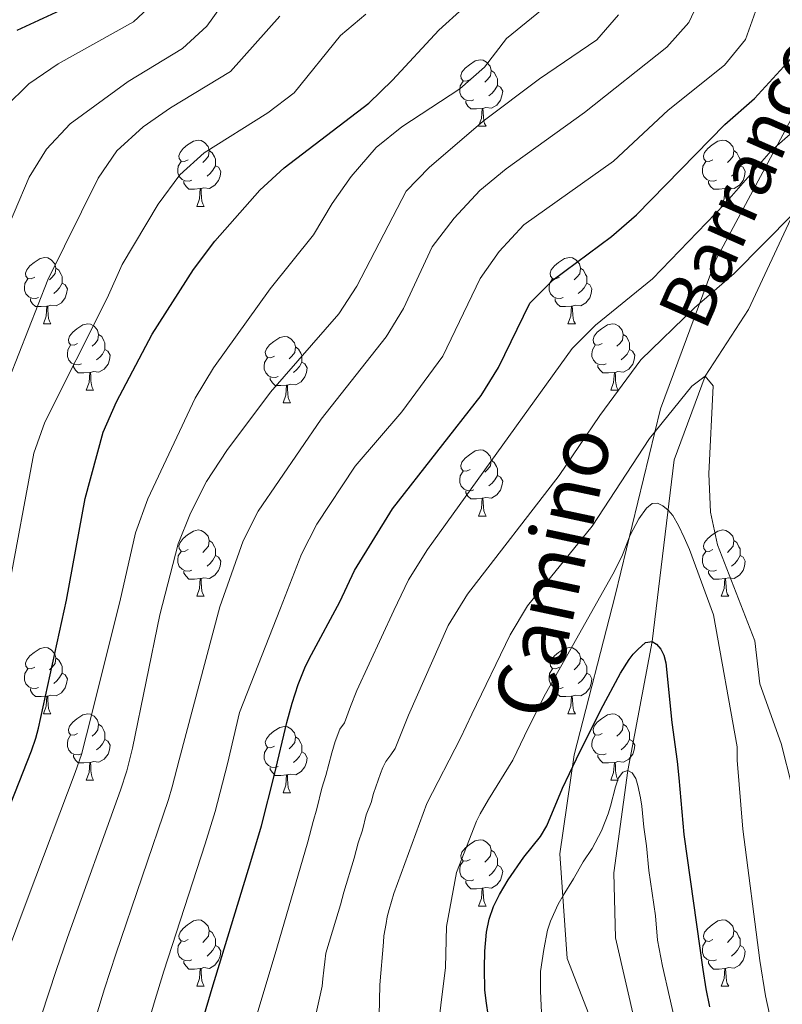
# Model space of a CAD drawing. Units: metres. Extents: x 667843 to 672370, y 739544 to 742623.
# Drawn here: x 669678 to 669793, y 740069 to 740218 of the extents above; entities that cross this region are included whole.
import ezdxf
from ezdxf.enums import TextEntityAlignment as Align

# ---------------------------------------------------------------- set-up
doc = ezdxf.new("R2010")
doc.units = ezdxf.units.M
doc.header["$MEASUREMENT"] = 0
doc.linetypes.add('DGN Style 3', pattern=[81.680074, 58.34291, -23.337164])
for name, color, linetype, lineweight in [('Carátula', 7, 'Continuous', 0), ('Elementos auxiliares', 7, 'Continuous', 0), ('Entidades rústicas y varios', 7, 'Continuous', 0), ('Hidrografía', 7, 'Continuous', 0), ('Relieve y altimetría', 7, 'Continuous', 0), ('Textos de rotulación', 7, 'Continuous', 0), ('Viales y ferrocarril', 7, 'Continuous', 0)]:
    doc.layers.add(name, color=color, linetype=linetype, lineweight=lineweight)
doc.styles.add('Style-ariali', font='ariali.shx', dxfattribs={"bigfont": 'arialibig.shx'})
doc.styles.add('Style-timesi', font='timesi.shx', dxfattribs={"bigfont": 'timesibig.shx'})

msp = doc.modelspace()

# ---------------------------------------------------------------- linework, layer by layer
at = {"layer": 'Carátula', "color": 7, "linetype": 'Continuous', "lineweight": 0}
msp.add_3dface([(667916.167, 739543.677), (672369.8, 739653.849), (672296.352, 742622.951), (667842.718, 742512.779)], dxfattribs=at)
msp.add_3dface([(667916.167, 739543.677), (672369.8, 739653.849), (672296.352, 742622.951), (667842.718, 742512.779)], dxfattribs=at)
at = {"layer": 'Elementos auxiliares', "color": 250, "linetype": 'Continuous', "lineweight": 0}
msp.add_3dface([(668730.099, 742272.42), (672136.7, 742356.73), (672194.689, 740043.33), (668786.92, 739959.03)], dxfattribs=at)
at = {"layer": 'Entidades rústicas y varios', "color": 92, "linetype": 'Continuous', "lineweight": 0, "flags": 128}
for points in [[(669745.928, 740208.979), (669745.397, 740208.714), (669744.867, 740208.769), (669744.602, 740209.14), (669744.548, 740209.564), (669744.707, 740210.085), (669745.187, 740210.68), (669745.822, 740211.209), (669746.722, 740211.794), (669747.467, 740211.954), (669747.892, 740211.899), (669748.422, 740211.584), (669748.953, 740210.999), (669749.112, 740210.36), (669749.002, 740209.51), (669748.577, 740208.979), (669748.158, 740208.554)], [(669749.112, 740210.36), (669749.587, 740210.044), (669749.902, 740209.404), (669750.062, 740209.085), (669750.063, 740208.504), (669750.062, 740208.079), (669749.692, 740207.389), (669749.273, 740206.909), (669748.792, 740206.489)], [(669746.512, 740205.899), (669746.088, 740205.739), (669745.502, 740205.799), (669745.028, 740206.009), (669744.602, 740206.434), (669744.388, 740207.019), (669744.387, 740207.439), (669744.443, 740208.024), (669744.868, 740208.714)], [(669750.062, 740208.079), (669750.517, 740207.83), (669750.863, 740207.214), (669750.753, 740206.489), (669750.542, 740205.85), (669749.958, 740205.109), (669749.162, 740204.629), (669748.312, 740204.734), (669747.882, 740204.604)], [(669747.772, 740204.605), (669746.882, 740204.52), (669746.037, 740204.519), (669745.612, 740204.949), (669745.292, 740205.425), (669745.293, 740205.74)], [(669747.228, 740201.919), (669747.662, 740203.079), (669747.772, 740204.605), (669747.882, 740204.604), (669747.918, 740204.019), (669747.953, 740203.334), (669748.022, 740202.719), (669748.137, 740202.319), (669748.352, 740201.919)], [(669747.228, 740201.919), (669748.352, 740201.919)], [(669703.292, 740196.839), (669702.761, 740196.574), (669702.232, 740196.629), (669701.966, 740197), (669701.911, 740197.424), (669702.071, 740197.944), (669702.552, 740198.539), (669703.187, 740199.069), (669704.086, 740199.654), (669704.832, 740199.814), (669705.256, 740199.759), (669705.786, 740199.444), (669706.317, 740198.86), (669706.477, 740198.219), (669706.367, 740197.369), (669705.942, 740196.839), (669705.521, 740196.414)], [(669782.618, 740196.839), (669782.088, 740196.574), (669781.558, 740196.629), (669781.294, 740196.999), (669781.238, 740197.424), (669781.398, 740197.944), (669781.879, 740198.539), (669782.514, 740199.069), (669783.414, 740199.655), (669784.158, 740199.814), (669784.583, 740199.76), (669785.113, 740199.445), (669785.643, 740198.859), (669785.803, 740198.219), (669785.694, 740197.369), (669785.269, 740196.84), (669784.848, 740196.414)], [(669706.477, 740198.219), (669706.952, 740197.904), (669707.267, 740197.264), (669707.426, 740196.945), (669707.427, 740196.364), (669707.426, 740195.939), (669707.056, 740195.249), (669706.636, 740194.769), (669706.156, 740194.349)], [(669785.803, 740198.219), (669786.279, 740197.904), (669786.594, 740197.264), (669786.754, 740196.944), (669786.753, 740196.364), (669786.754, 740195.939), (669786.384, 740195.25), (669785.963, 740194.769), (669785.484, 740194.349)], [(669703.876, 740193.759), (669703.451, 740193.599), (669702.866, 740193.659), (669702.391, 740193.869), (669701.966, 740194.294), (669701.752, 740194.88), (669701.751, 740195.299), (669701.806, 740195.884), (669702.231, 740196.574)], [(669783.203, 740193.76), (669782.778, 740193.599), (669782.194, 740193.66), (669781.718, 740193.869), (669781.294, 740194.295), (669781.078, 740194.879), (669781.079, 740195.299), (669781.133, 740195.884), (669781.558, 740196.574)], [(669707.426, 740195.939), (669707.882, 740195.689), (669708.226, 740195.074), (669708.117, 740194.349), (669707.907, 740193.709), (669707.322, 740192.969), (669706.526, 740192.489), (669705.677, 740192.594), (669705.247, 740192.464)], [(669786.754, 740195.939), (669787.208, 740195.689), (669787.553, 740195.075), (669787.443, 740194.35), (669787.234, 740193.709), (669786.648, 740192.97), (669785.854, 740192.489), (669785.004, 740192.594), (669784.574, 740192.464)], [(669705.137, 740192.465), (669704.246, 740192.379), (669703.401, 740192.38), (669702.976, 740192.809), (669702.657, 740193.284), (669702.657, 740193.6)], [(669784.464, 740192.464), (669783.574, 740192.379), (669782.728, 740192.379), (669782.304, 740192.809), (669781.984, 740193.284), (669781.983, 740193.599)], [(669704.592, 740189.779), (669705.026, 740190.939), (669705.137, 740192.465), (669705.247, 740192.464), (669705.281, 740191.879), (669705.316, 740191.195), (669705.386, 740190.579), (669705.501, 740190.179), (669705.716, 740189.779)], [(669783.918, 740189.779), (669784.353, 740190.939), (669784.464, 740192.464), (669784.574, 740192.464), (669784.608, 740191.879), (669784.643, 740191.194), (669784.714, 740190.579), (669784.828, 740190.18), (669785.043, 740189.779)], [(669704.592, 740189.779), (669705.716, 740189.779)], [(669783.918, 740189.779), (669785.043, 740189.779)], [(669680.103, 740179.07), (669679.574, 740178.805), (669679.043, 740178.86), (669678.779, 740179.231), (669678.723, 740179.655), (669678.883, 740180.176), (669679.364, 740180.771), (669679.998, 740181.3), (669680.899, 740181.885), (669681.643, 740182.045), (669682.069, 740181.99), (669682.598, 740181.675), (669683.128, 740181.09), (669683.288, 740180.451), (669683.178, 740179.601), (669682.753, 740179.07), (669682.333, 740178.645)], [(669759.43, 740179.07), (669758.901, 740178.805), (669758.37, 740178.86), (669758.105, 740179.23), (669758.051, 740179.655), (669758.211, 740180.175), (669758.69, 740180.77), (669759.325, 740181.3), (669760.225, 740181.885), (669760.97, 740182.045), (669761.396, 740181.991), (669761.926, 740181.676), (669762.455, 740181.091), (669762.615, 740180.45), (669762.505, 740179.6), (669762.08, 740179.07), (669761.661, 740178.645)], [(669683.288, 740180.451), (669683.763, 740180.135), (669684.079, 740179.495), (669684.239, 740179.176), (669684.238, 740178.595), (669684.239, 740178.17), (669683.869, 740177.48), (669683.448, 740177), (669682.969, 740176.58)], [(669762.615, 740180.45), (669763.09, 740180.135), (669763.405, 740179.496), (669763.565, 740179.175), (669763.565, 740178.595), (669763.565, 740178.17), (669763.196, 740177.48), (669762.776, 740177), (669762.296, 740176.58)], [(669680.688, 740175.99), (669680.263, 740175.83), (669679.679, 740175.89), (669679.203, 740176.1), (669678.779, 740176.525), (669678.563, 740177.111), (669678.564, 740177.53), (669678.618, 740178.115), (669679.043, 740178.805)], [(669760.016, 740175.99), (669759.591, 740175.83), (669759.005, 740175.891), (669758.531, 740176.1), (669758.105, 740176.526), (669757.89, 740177.11), (669757.89, 740177.531), (669757.946, 740178.115), (669758.371, 740178.805)], [(669684.239, 740178.17), (669684.693, 740177.921), (669685.038, 740177.305), (669684.928, 740176.58), (669684.718, 740175.941), (669684.133, 740175.2), (669683.339, 740174.72), (669682.489, 740174.825), (669682.058, 740174.695)], [(669763.565, 740178.17), (669764.02, 740177.92), (669764.366, 740177.306), (669764.255, 740176.58), (669764.045, 740175.94), (669763.46, 740175.201), (669762.665, 740174.72), (669761.815, 740174.825), (669761.385, 740174.695)], [(669681.948, 740174.696), (669681.059, 740174.611), (669680.213, 740174.61), (669679.789, 740175.04), (669679.469, 740175.516), (669679.468, 740175.831)], [(669761.275, 740174.695), (669760.385, 740174.61), (669759.541, 740174.611), (669759.115, 740175.04), (669758.795, 740175.515), (669758.795, 740175.83)], [(669681.403, 740172.01), (669681.839, 740173.17), (669681.948, 740174.696), (669682.058, 740174.695), (669682.093, 740174.11), (669682.128, 740173.425), (669682.199, 740172.81), (669682.314, 740172.41), (669682.528, 740172.01)], [(669760.73, 740172.01), (669761.166, 740173.17), (669761.275, 740174.695), (669761.385, 740174.695), (669761.421, 740174.11), (669761.456, 740173.426), (669761.526, 740172.81), (669761.641, 740172.41), (669761.856, 740172.01)], [(669681.403, 740172.01), (669682.528, 740172.01)], [(669686.578, 740169.035), (669686.049, 740168.77), (669685.518, 740168.825), (669685.253, 740169.195), (669685.198, 740169.62), (669685.359, 740170.141), (669685.838, 740170.736), (669686.473, 740171.265), (669687.373, 740171.85), (669688.118, 740172.01), (669688.544, 740171.955), (669689.074, 740171.64), (669689.603, 740171.055), (669689.763, 740170.416), (669689.653, 740169.566), (669689.228, 740169.035), (669688.808, 740168.61)], [(669760.73, 740172.01), (669761.856, 740172.01)], [(669765.906, 740169.035), (669765.375, 740168.77), (669764.845, 740168.825), (669764.58, 740169.195), (669764.526, 740169.62), (669764.686, 740170.14), (669765.165, 740170.735), (669765.8, 740171.265), (669766.7, 740171.85), (669767.445, 740172.01), (669767.87, 740171.955), (669768.401, 740171.64), (669768.931, 740171.056), (669769.09, 740170.415), (669768.98, 740169.565), (669768.555, 740169.035), (669768.136, 740168.61)], [(669689.763, 740170.416), (669690.238, 740170.1), (669690.553, 740169.46), (669690.713, 740169.14), (669690.713, 740168.561), (669690.714, 740168.135), (669690.344, 740167.445), (669689.923, 740166.966), (669689.444, 740166.546)], [(669716.351, 740167.13), (669715.82, 740166.865), (669715.29, 740166.92), (669715.025, 740167.29), (669714.971, 740167.715), (669715.131, 740168.235), (669715.61, 740168.83), (669716.245, 740169.36), (669717.145, 740169.946), (669717.89, 740170.105), (669718.316, 740170.051), (669718.846, 740169.736), (669719.375, 740169.151), (669719.535, 740168.51), (669719.425, 740167.66), (669719, 740167.131), (669718.581, 740166.705)], [(669769.09, 740170.415), (669769.565, 740170.1), (669769.88, 740169.461), (669770.04, 740169.141), (669770.041, 740168.56), (669770.04, 740168.135), (669769.67, 740167.445), (669769.251, 740166.965), (669768.77, 740166.545)], [(669687.164, 740165.955), (669686.738, 740165.795), (669686.154, 740165.855), (669685.678, 740166.065), (669685.254, 740166.49), (669685.038, 740167.075), (669685.038, 740167.495), (669685.093, 740168.08), (669685.519, 740168.77)], [(669690.714, 740168.135), (669691.168, 740167.886), (669691.513, 740167.27), (669691.403, 740166.545), (669691.193, 740165.906), (669690.608, 740165.165), (669689.814, 740164.685), (669688.963, 740164.79), (669688.533, 740164.66)], [(669719.535, 740168.51), (669720.01, 740168.195), (669720.325, 740167.556), (669720.485, 740167.235), (669720.486, 740166.655), (669720.485, 740166.23), (669720.115, 740165.54), (669719.696, 740165.06), (669719.215, 740164.64)], [(669766.49, 740165.955), (669766.066, 740165.795), (669765.48, 740165.855), (669765.006, 740166.065), (669764.58, 740166.491), (669764.366, 740167.076), (669764.365, 740167.496), (669764.421, 740168.08), (669764.846, 740168.77)], [(669770.04, 740168.135), (669770.495, 740167.885), (669770.841, 740167.27), (669770.731, 740166.545), (669770.52, 740165.905), (669769.935, 740165.165), (669769.14, 740164.685), (669768.29, 740164.79), (669767.86, 740164.66)], [(669716.936, 740164.051), (669716.511, 740163.89), (669715.925, 740163.951), (669715.451, 740164.16), (669715.025, 740164.586), (669714.81, 740165.17), (669714.81, 740165.591), (669714.866, 740166.175), (669715.291, 740166.865)], [(669688.423, 740164.66), (669687.534, 740164.576), (669686.689, 740164.575), (669686.264, 740165.005), (669685.943, 740165.481), (669685.943, 740165.795)], [(669720.485, 740166.23), (669720.94, 740165.98), (669721.286, 740165.366), (669721.176, 740164.64), (669720.965, 740164), (669720.38, 740163.261), (669719.585, 740162.78), (669718.735, 740162.885), (669718.305, 740162.755)], [(669767.75, 740164.661), (669766.86, 740164.575), (669766.016, 740164.576), (669765.59, 740165.005), (669765.27, 740165.48), (669765.27, 740165.796)], [(669687.878, 740161.975), (669688.314, 740163.136), (669688.423, 740164.66), (669688.533, 740164.66), (669688.569, 740164.075), (669688.604, 740163.39), (669688.674, 740162.775), (669688.789, 740162.375), (669689.004, 740161.975)], [(669718.195, 740162.755), (669717.305, 740162.67), (669716.461, 740162.67), (669716.035, 740163.1), (669715.715, 740163.575), (669715.715, 740163.89)], [(669767.206, 740161.975), (669767.64, 740163.135), (669767.75, 740164.661), (669767.86, 740164.66), (669767.896, 740164.075), (669767.931, 740163.391), (669768, 740162.775), (669768.115, 740162.375), (669768.331, 740161.975)], [(669717.65, 740160.07), (669718.085, 740161.23), (669718.195, 740162.755), (669718.305, 740162.755), (669718.341, 740162.17), (669718.376, 740161.485), (669718.445, 740160.87), (669718.561, 740160.47), (669718.776, 740160.07)], [(669687.878, 740161.975), (669689.004, 740161.975)], [(669767.206, 740161.975), (669768.331, 740161.975)], [(669717.65, 740160.07), (669718.776, 740160.07)], [(669745.927, 740149.987), (669745.397, 740149.722), (669744.867, 740149.777), (669744.602, 740150.148), (669744.548, 740150.572), (669744.708, 740151.093), (669745.187, 740151.688), (669745.822, 740152.217), (669746.722, 740152.802), (669747.467, 740152.962), (669747.893, 740152.907), (669748.423, 740152.592), (669748.952, 740152.007), (669749.112, 740151.368), (669749.002, 740150.518), (669748.577, 740149.987), (669748.158, 740149.562)], [(669749.112, 740151.368), (669749.587, 740151.052), (669749.902, 740150.412), (669750.062, 740150.093), (669750.063, 740149.512), (669750.062, 740149.087), (669749.692, 740148.397), (669749.273, 740147.917), (669748.792, 740147.497)], [(669746.513, 740146.907), (669746.088, 740146.747), (669745.502, 740146.807), (669745.028, 740147.017), (669744.602, 740147.442), (669744.387, 740148.028), (669744.387, 740148.447), (669744.443, 740149.032), (669744.868, 740149.722)], [(669750.062, 740149.087), (669750.517, 740148.837), (669750.863, 740148.222), (669750.753, 740147.497), (669750.542, 740146.857), (669749.957, 740146.117), (669749.162, 740145.637), (669748.312, 740145.742), (669747.882, 740145.612)], [(669747.772, 740145.613), (669746.882, 740145.528), (669746.038, 740145.527), (669745.612, 740145.957), (669745.292, 740146.433), (669745.292, 740146.748)], [(669747.227, 740142.927), (669747.662, 740144.087), (669747.772, 740145.613), (669747.882, 740145.612), (669747.918, 740145.027), (669747.953, 740144.342), (669748.022, 740143.727), (669748.138, 740143.327), (669748.353, 740142.927)], [(669747.227, 740142.927), (669748.353, 740142.927)], [(669703.292, 740137.847), (669702.761, 740137.582), (669702.232, 740137.637), (669701.966, 740138.007), (669701.912, 740138.432), (669702.071, 740138.952), (669702.551, 740139.547), (669703.187, 740140.077), (669704.086, 740140.662), (669704.832, 740140.822), (669705.256, 740140.767), (669705.786, 740140.452), (669706.317, 740139.868), (669706.477, 740139.227), (669706.367, 740138.377), (669705.942, 740137.847), (669705.522, 740137.422)], [(669782.618, 740137.847), (669782.088, 740137.582), (669781.559, 740137.637), (669781.294, 740138.007), (669781.238, 740138.432), (669781.398, 740138.952), (669781.879, 740139.547), (669782.514, 740140.077), (669783.414, 740140.663), (669784.159, 740140.822), (669784.583, 740140.767), (669785.113, 740140.452), (669785.643, 740139.867), (669785.804, 740139.227), (669785.694, 740138.377), (669785.269, 740137.848), (669784.848, 740137.422)], [(669706.477, 740139.227), (669706.951, 740138.912), (669707.266, 740138.273), (669707.426, 740137.952), (669707.427, 740137.372), (669707.426, 740136.947), (669707.056, 740136.257), (669706.636, 740135.777), (669706.156, 740135.357)], [(669785.804, 740139.227), (669786.279, 740138.912), (669786.594, 740138.272), (669786.754, 740137.952), (669786.753, 740137.372), (669786.753, 740136.947), (669786.383, 740136.258), (669785.963, 740135.777), (669785.483, 740135.357)], [(669703.876, 740134.767), (669703.452, 740134.607), (669702.866, 740134.667), (669702.392, 740134.877), (669701.966, 740135.303), (669701.752, 740135.888), (669701.751, 740136.308), (669701.807, 740136.892), (669702.231, 740137.582)], [(669707.426, 740136.947), (669707.882, 740136.697), (669708.227, 740136.082), (669708.117, 740135.357), (669707.907, 740134.717), (669707.322, 740133.977), (669706.526, 740133.497), (669705.676, 740133.602), (669705.246, 740133.472)], [(669783.203, 740134.768), (669782.778, 740134.607), (669782.193, 740134.668), (669781.718, 740134.877), (669781.293, 740135.302), (669781.078, 740135.887), (669781.079, 740136.307), (669781.133, 740136.892), (669781.558, 740137.582)], [(669786.753, 740136.947), (669787.209, 740136.697), (669787.553, 740136.083), (669787.443, 740135.358), (669787.234, 740134.717), (669786.648, 740133.977), (669785.854, 740133.498), (669785.004, 740133.602), (669784.574, 740133.472)], [(669705.136, 740133.472), (669704.246, 740133.387), (669703.401, 740133.388), (669702.976, 740133.817), (669702.656, 740134.292), (669702.657, 740134.608)], [(669784.464, 740133.472), (669783.574, 740133.387), (669782.728, 740133.387), (669782.304, 740133.817), (669781.984, 740134.292), (669781.984, 740134.607)], [(669704.592, 740130.787), (669705.026, 740131.947), (669705.136, 740133.472), (669705.246, 740133.472), (669705.281, 740132.887), (669705.316, 740132.203), (669705.386, 740131.587), (669705.501, 740131.187), (669705.716, 740130.787)], [(669783.918, 740130.787), (669784.353, 740131.947), (669784.464, 740133.472), (669784.574, 740133.472), (669784.608, 740132.887), (669784.643, 740132.202), (669784.713, 740131.587), (669784.828, 740131.188), (669785.043, 740130.787)], [(669704.592, 740130.787), (669705.716, 740130.787)], [(669783.918, 740130.787), (669785.043, 740130.787)], [(669680.103, 740120.078), (669679.573, 740119.813), (669679.043, 740119.868), (669678.779, 740120.239), (669678.723, 740120.663), (669678.883, 740121.183), (669679.364, 740121.779), (669679.999, 740122.308), (669680.899, 740122.893), (669681.643, 740123.053), (669682.068, 740122.998), (669682.598, 740122.683), (669683.128, 740122.098), (669683.289, 740121.459), (669683.179, 740120.609), (669682.754, 740120.078), (669682.333, 740119.653)], [(669759.43, 740120.078), (669758.901, 740119.813), (669758.37, 740119.868), (669758.105, 740120.238), (669758.05, 740120.663), (669758.211, 740121.183), (669758.69, 740121.778), (669759.325, 740122.308), (669760.225, 740122.894), (669760.97, 740123.053), (669761.396, 740122.999), (669761.926, 740122.684), (669762.455, 740122.099), (669762.615, 740121.458), (669762.505, 740120.608), (669762.08, 740120.079), (669761.66, 740119.653)], [(669683.289, 740121.459), (669683.764, 740121.143), (669684.079, 740120.503), (669684.239, 740120.184), (669684.238, 740119.603), (669684.239, 740119.178), (669683.869, 740118.488), (669683.448, 740118.008), (669682.968, 740117.588)], [(669762.615, 740121.458), (669763.09, 740121.143), (669763.405, 740120.504), (669763.565, 740120.183), (669763.565, 740119.603), (669763.566, 740119.178), (669763.196, 740118.488), (669762.776, 740118.008), (669762.296, 740117.588)], [(669680.688, 740116.998), (669680.263, 740116.838), (669679.679, 740116.898), (669679.203, 740117.108), (669678.779, 740117.533), (669678.563, 740118.119), (669678.564, 740118.538), (669678.618, 740119.123), (669679.043, 740119.813)], [(669684.239, 740119.178), (669684.694, 740118.928), (669685.038, 740118.313), (669684.928, 740117.588), (669684.719, 740116.949), (669684.133, 740116.208), (669683.339, 740115.728), (669682.489, 740115.833), (669682.059, 740115.703)], [(669760.016, 740116.999), (669759.59, 740116.838), (669759.006, 740116.899), (669758.53, 740117.108), (669758.106, 740117.534), (669757.89, 740118.118), (669757.89, 740118.539), (669757.945, 740119.123), (669758.371, 740119.813)], [(669763.566, 740119.178), (669764.02, 740118.928), (669764.365, 740118.314), (669764.255, 740117.588), (669764.045, 740116.948), (669763.46, 740116.209), (669762.666, 740115.728), (669761.815, 740115.833), (669761.385, 740115.703)], [(669681.949, 740115.704), (669681.059, 740115.619), (669680.213, 740115.619), (669679.789, 740116.048), (669679.469, 740116.524), (669679.468, 740116.839)], [(669761.275, 740115.703), (669760.386, 740115.618), (669759.541, 740115.618), (669759.116, 740116.048), (669758.795, 740116.523), (669758.795, 740116.838)], [(669681.403, 740113.018), (669681.838, 740114.178), (669681.949, 740115.704), (669682.059, 740115.703), (669682.093, 740115.118), (669682.128, 740114.434), (669682.198, 740113.818), (669682.313, 740113.418), (669682.528, 740113.018)], [(669760.73, 740113.018), (669761.166, 740114.178), (669761.275, 740115.703), (669761.385, 740115.703), (669761.421, 740115.118), (669761.456, 740114.433), (669761.526, 740113.818), (669761.641, 740113.418), (669761.856, 740113.018)], [(669681.403, 740113.018), (669682.528, 740113.018)], [(669686.578, 740110.043), (669686.049, 740109.778), (669685.518, 740109.833), (669685.254, 740110.204), (669685.198, 740110.628), (669685.358, 740111.149), (669685.838, 740111.744), (669686.473, 740112.273), (669687.374, 740112.858), (669688.118, 740113.018), (669688.544, 740112.963), (669689.074, 740112.648), (669689.603, 740112.063), (669689.763, 740111.424), (669689.653, 740110.574), (669689.228, 740110.043), (669688.808, 740109.618)], [(669760.73, 740113.018), (669761.856, 740113.018)], [(669765.905, 740110.043), (669765.376, 740109.778), (669764.845, 740109.833), (669764.58, 740110.203), (669764.526, 740110.628), (669764.686, 740111.148), (669765.165, 740111.743), (669765.8, 740112.273), (669766.7, 740112.858), (669767.445, 740113.018), (669767.871, 740112.964), (669768.401, 740112.648), (669768.93, 740112.064), (669769.09, 740111.423), (669768.98, 740110.573), (669768.555, 740110.043), (669768.136, 740109.618)], [(669689.763, 740111.424), (669690.238, 740111.108), (669690.553, 740110.468), (669690.714, 740110.149), (669690.713, 740109.568), (669690.714, 740109.143), (669690.344, 740108.453), (669689.923, 740107.973), (669689.444, 740107.553)], [(669716.35, 740108.138), (669715.821, 740107.873), (669715.29, 740107.928), (669715.025, 740108.298), (669714.971, 740108.723), (669715.131, 740109.243), (669715.61, 740109.838), (669716.245, 740110.368), (669717.145, 740110.954), (669717.89, 740111.113), (669718.316, 740111.059), (669718.846, 740110.744), (669719.375, 740110.158), (669719.535, 740109.518), (669719.425, 740108.668), (669719, 740108.139), (669718.581, 740107.713)], [(669769.09, 740111.423), (669769.565, 740111.108), (669769.88, 740110.469), (669770.04, 740110.148), (669770.04, 740109.568), (669770.04, 740109.143), (669769.67, 740108.453), (669769.251, 740107.973), (669768.77, 740107.553)], [(669687.164, 740106.963), (669686.738, 740106.803), (669686.154, 740106.863), (669685.678, 740107.073), (669685.254, 740107.498), (669685.038, 740108.083), (669685.039, 740108.503), (669685.093, 740109.088), (669685.518, 740109.778)], [(669690.714, 740109.143), (669691.168, 740108.894), (669691.513, 740108.278), (669691.403, 740107.553), (669691.193, 740106.914), (669690.608, 740106.173), (669689.814, 740105.693), (669688.963, 740105.798), (669688.533, 740105.668)], [(669719.535, 740109.518), (669720.01, 740109.203), (669720.325, 740108.563), (669720.485, 740108.243), (669720.485, 740107.663), (669720.485, 740107.238), (669720.116, 740106.548), (669719.696, 740106.068), (669719.216, 740105.648)], [(669766.491, 740106.963), (669766.066, 740106.803), (669765.48, 740106.863), (669765.006, 740107.073), (669764.58, 740107.499), (669764.365, 740108.083), (669764.365, 740108.504), (669764.421, 740109.088), (669764.846, 740109.778)], [(669770.04, 740109.143), (669770.495, 740108.893), (669770.841, 740108.278), (669770.731, 740107.553), (669770.52, 740106.913), (669769.935, 740106.174), (669769.14, 740105.693), (669768.29, 740105.798), (669767.86, 740105.668)], [(669716.936, 740105.059), (669716.511, 740104.898), (669715.925, 740104.959), (669715.451, 740105.168), (669715.025, 740105.594), (669714.81, 740106.178), (669714.81, 740106.599), (669714.866, 740107.183), (669715.291, 740107.873)], [(669720.485, 740107.238), (669720.94, 740106.988), (669721.286, 740106.374), (669721.175, 740105.649), (669720.965, 740105.008), (669720.38, 740104.269), (669719.585, 740103.788), (669718.735, 740103.893), (669718.305, 740103.763)], [(669688.423, 740105.669), (669687.534, 740105.584), (669686.689, 740105.583), (669686.264, 740106.013), (669685.943, 740106.489), (669685.943, 740106.803)], [(669687.878, 740102.983), (669688.314, 740104.143), (669688.423, 740105.669), (669688.533, 740105.668), (669688.568, 740105.083), (669688.603, 740104.398), (669688.674, 740103.783), (669688.789, 740103.383), (669689.004, 740102.983)], [(669767.75, 740105.668), (669766.86, 740105.583), (669766.016, 740105.584), (669765.59, 740106.013), (669765.27, 740106.488), (669765.27, 740106.803)], [(669767.205, 740102.983), (669767.641, 740104.143), (669767.75, 740105.668), (669767.86, 740105.668), (669767.896, 740105.083), (669767.931, 740104.399), (669768, 740103.783), (669768.116, 740103.383), (669768.331, 740102.983)], [(669718.195, 740103.763), (669717.305, 740103.678), (669716.461, 740103.678), (669716.035, 740104.108), (669715.715, 740104.583), (669715.715, 740104.898)], [(669687.878, 740102.983), (669689.004, 740102.983)], [(669717.65, 740101.078), (669718.086, 740102.238), (669718.195, 740103.763), (669718.305, 740103.763), (669718.341, 740103.178), (669718.376, 740102.493), (669718.446, 740101.878), (669718.561, 740101.478), (669718.776, 740101.078)], [(669767.205, 740102.983), (669768.331, 740102.983)], [(669717.65, 740101.078), (669718.776, 740101.078)], [(669745.927, 740090.995), (669745.398, 740090.73), (669744.867, 740090.785), (669744.602, 740091.156), (669744.548, 740091.58), (669744.708, 740092.1), (669745.187, 740092.695), (669745.822, 740093.225), (669746.722, 740093.81), (669747.467, 740093.97), (669747.893, 740093.915), (669748.423, 740093.6), (669748.952, 740093.015), (669749.112, 740092.375), (669749.002, 740091.525), (669748.577, 740090.995), (669748.158, 740090.57)], [(669749.112, 740092.375), (669749.587, 740092.06), (669749.902, 740091.42), (669750.062, 740091.101), (669750.062, 740090.52), (669750.062, 740090.095), (669749.693, 740089.405), (669749.273, 740088.925), (669748.793, 740088.505)], [(669746.513, 740087.915), (669746.088, 740087.755), (669745.502, 740087.815), (669745.028, 740088.025), (669744.602, 740088.45), (669744.387, 740089.036), (669744.387, 740089.455), (669744.443, 740090.04), (669744.868, 740090.73)], [(669750.062, 740090.095), (669750.517, 740089.845), (669750.863, 740089.23), (669750.752, 740088.505), (669750.542, 740087.865), (669749.957, 740087.125), (669749.162, 740086.645), (669748.312, 740086.75), (669747.882, 740086.62)], [(669747.772, 740086.621), (669746.882, 740086.536), (669746.038, 740086.536), (669745.612, 740086.965), (669745.292, 740087.44), (669745.292, 740087.756)], [(669747.227, 740083.935), (669747.663, 740085.095), (669747.772, 740086.621), (669747.882, 740086.62), (669747.918, 740086.035), (669747.953, 740085.351), (669748.023, 740084.735), (669748.138, 740084.335), (669748.353, 740083.935)], [(669747.227, 740083.935), (669748.353, 740083.935)], [(669703.292, 740078.855), (669702.761, 740078.59), (669702.231, 740078.645), (669701.966, 740079.015), (669701.912, 740079.44), (669702.071, 740079.96), (669702.551, 740080.555), (669703.186, 740081.085), (669704.086, 740081.67), (669704.831, 740081.83), (669705.256, 740081.776), (669705.786, 740081.461), (669706.317, 740080.876), (669706.476, 740080.235), (669706.366, 740079.385), (669705.941, 740078.855), (669705.522, 740078.43)], [(669782.619, 740078.855), (669782.088, 740078.59), (669781.559, 740078.645), (669781.293, 740079.015), (669781.238, 740079.44), (669781.398, 740079.96), (669781.879, 740080.555), (669782.514, 740081.085), (669783.413, 740081.67), (669784.159, 740081.83), (669784.583, 740081.775), (669785.113, 740081.46), (669785.644, 740080.875), (669785.804, 740080.235), (669785.694, 740079.385), (669785.269, 740078.856), (669784.848, 740078.43)], [(669706.476, 740080.235), (669706.951, 740079.92), (669707.266, 740079.281), (669707.426, 740078.96), (669707.427, 740078.38), (669707.426, 740077.955), (669707.056, 740077.265), (669706.637, 740076.785), (669706.156, 740076.365)], [(669785.804, 740080.235), (669786.279, 740079.92), (669786.594, 740079.28), (669786.754, 740078.96), (669786.754, 740078.38), (669786.753, 740077.955), (669786.383, 740077.266), (669785.963, 740076.785), (669785.483, 740076.365)], [(669703.876, 740075.775), (669703.452, 740075.615), (669702.866, 740075.675), (669702.392, 740075.885), (669701.966, 740076.311), (669701.752, 740076.895), (669701.751, 740077.316), (669701.807, 740077.9), (669702.232, 740078.59)], [(669707.426, 740077.955), (669707.881, 740077.705), (669708.227, 740077.091), (669708.117, 740076.365), (669707.906, 740075.725), (669707.322, 740074.986), (669706.526, 740074.505), (669705.676, 740074.61), (669705.246, 740074.48)], [(669783.203, 740075.775), (669782.778, 740075.615), (669782.193, 740075.675), (669781.718, 740075.885), (669781.293, 740076.31), (669781.079, 740076.895), (669781.078, 740077.315), (669781.133, 740077.9), (669781.558, 740078.591)], [(669786.753, 740077.955), (669787.209, 740077.705), (669787.553, 740077.09), (669787.443, 740076.366), (669787.234, 740075.725), (669786.649, 740074.985), (669785.853, 740074.506), (669785.004, 740074.611), (669784.574, 740074.48)], [(669705.136, 740074.48), (669704.246, 740074.395), (669703.401, 740074.396), (669702.976, 740074.825), (669702.656, 740075.3), (669702.657, 740075.615)], [(669704.592, 740071.795), (669705.026, 740072.955), (669705.136, 740074.48), (669705.246, 740074.48), (669705.282, 740073.895), (669705.317, 740073.211), (669705.386, 740072.595), (669705.501, 740072.195), (669705.716, 740071.795)], [(669784.464, 740074.48), (669783.573, 740074.395), (669782.728, 740074.395), (669782.303, 740074.825), (669781.984, 740075.3), (669781.984, 740075.615)], [(669783.919, 740071.795), (669784.353, 740072.955), (669784.464, 740074.48), (669784.574, 740074.48), (669784.608, 740073.896), (669784.643, 740073.21), (669784.713, 740072.595), (669784.828, 740072.196), (669785.043, 740071.795)], [(669704.592, 740071.795), (669705.716, 740071.795)], [(669783.919, 740071.795), (669785.043, 740071.795)]]:
    msp.add_lwpolyline(points, dxfattribs=at)
at = {"layer": 'Hidrografía', "color": 142, "linetype": 'DGN Style 3', "lineweight": 13}
msp.add_polyline3d([(669810.407, 740231.557, 796.45), (669806.099, 740217.571, 795), (669802.631, 740204.737, 793.592), (669797.439, 740196.489, 791.351), (669794.775, 740188.635, 790), (669788.01, 740174.192, 787.669), (669781.473, 740164.078, 785), (669776.796, 740151.422, 783.873), (669773.468, 740123.935, 775), (669769.797, 740104.457, 770), (669767.659, 740088.934, 768.59), (669767.92, 740079.117, 767.337), (669771.844, 740062.186, 765), (669772.29, 740052.777, 763.59), (669771.82, 740043.733, 763.12), (669768.465, 740030.616, 760), (669762.218, 740004.444, 755), (669759.176, 739994.401, 754.06), (669754.508, 739982.965, 751.702)], dxfattribs=at)
at = {"layer": 'Relieve y altimetría', "color": 30, "linetype": 'Continuous', "lineweight": 30, "flags": 128}
for points, elevation in [([(669671.995, 740088.179), (669679.617, 740107.416), (669680.287, 740109.305), (669680.696, 740110.832), (669684.888, 740130.213), (669687.724, 740145.596), (669690.471, 740155.63), (669692.467, 740160.213), (669697.867, 740170.424), (669704.103, 740180.232), (669707.335, 740184.512), (669714.129, 740192.228), (669717.82, 740195.603), (669730.608, 740205.397), (669734.22, 740208.853), (669741.182, 740216.459), (669752.259, 740226.451), (669755.092, 740230.568), (669757.064, 740235.633), (669762.053, 740262.676), (669765.213, 740273.788), (669768.75, 740283.852), (669775.81, 740299.231), (669785.747, 740316.139)], 825), ([(669677.444, 740216.433), (669687.263, 740221.016)], 850), ([(669705.527, 740066.725), (669706.924, 740071.525), (669712.778, 740090.668), (669714.375, 740096.081), (669716.356, 740103.845), (669718.214, 740111.69), (669719.005, 740114.598), (669719.934, 740117.45), (669721.054, 740120.219), (669721.936, 740122.008), (669726.25, 740129.953), (669728.476, 740134.688), (669734.219, 740144.013), (669747.61, 740161.153), (669750.24, 740165.405), (669754.953, 740175.158), (669758.511, 740178.669), (669767.33, 740185.2), (669771.09, 740188.495), (669784.478, 740202.175), (669788.92, 740206.119), (669796.138, 740213.951), (669797.718, 740218.332)], 800), ([(669748.665, 740067.546), (669748.39, 740069.214), (669748.179, 740071.202), (669748.093, 740074.517), (669748.158, 740077.084), (669748.402, 740080.001), (669748.81, 740081.959), (669749.484, 740083.852), (669750.367, 740085.673), (669751.69, 740087.871), (669754.074, 740091.323), (669756.557, 740094.473), (669757.537, 740096.082), (669759.922, 740101.739), (669762.001, 740106.225), (669765.688, 740113.624), (669768.672, 740119.156), (669770.001, 740121.211), (669770.613, 740122.017), (669771.294, 740122.764), (669772.462, 740123.81), (669773.468, 740123.936), (669774.125, 740123.57), (669774.786, 740122.78), (669775.233, 740121.898), (669775.528, 740120.733), (669776.417, 740111.721), (669777.251, 740105.778), (669777.518, 740103.345), (669778.246, 740094.739), (669781.108, 740074.343), (669781.598, 740071.383), (669782.127, 740068.671)], 775)]:
    msp.add_lwpolyline(points, dxfattribs=dict(at, elevation=elevation))
at = {"layer": 'Relieve y altimetría', "color": 30, "linetype": 'Continuous', "lineweight": 0, "flags": 128}
for points, elevation in [([(669687.745, 740061.773), (669690.65, 740071.429), (669692.351, 740076.628), (669700.322, 740100.047), (669700.888, 740101.95), (669701.941, 740106.049), (669708.072, 740129.219), (669711.636, 740139.162), (669713.867, 740143.668), (669723.435, 740157.579), (669733.247, 740170.067), (669735.876, 740174.32), (669740.213, 740183.639), (669743.535, 740187.973), (669747.417, 740192.188), (669751.396, 740195.461), (669763.21, 740204.007), (669775.693, 740213.856), (669779.012, 740217.612), (669781.121, 740222.151)], 810), ([(669748.125, 740210.853), (669751.429, 740215.161), (669759.785, 740222.023)], 820), ([(669674.672, 740183.491), (669679.262, 740194.19), (669681.869, 740198.454), (669685.436, 740202.245), (669694.223, 740208.673), (669702.425, 740213.686), (669706.138, 740217.033), (669709.342, 740221.604)], 840), ([(669675.654, 740204.805), (669679.189, 740208.341), (669683.662, 740211.353), (669695.015, 740217.689), (669698.661, 740221.108)], 845), ([(669676.094, 740131.556), (669679.974, 740152.42), (669681.642, 740157.133), (669691.076, 740175.903), (669693.321, 740180.97), (669698.742, 740190.119), (669702.034, 740194.533), (669705.735, 740197.9), (669715.361, 740203.919), (669719.327, 740206.967), (669726.321, 740215.656), (669730.157, 740218.862)], 830), ([(669696.611, 740063.89), (669698.16, 740069.304), (669699.638, 740074.077), (669705.873, 740093.331), (669707.406, 740098.232), (669709.265, 740105.437), (669711.078, 740113.229), (669717.282, 740129.015), (669720.465, 740137.152), (669722.764, 740141.726), (669728.544, 740150.492), (669735.6, 740158.681), (669741.835, 740167.136), (669747.454, 740178.894), (669750.339, 740182.975), (669754.069, 740186.999), (669767.618, 740196.625), (669775.897, 740204.332), (669784.407, 740211.159), (669787.559, 740215.031), (669789.337, 740219.961)], 805), ([(669676.903, 740053.881), (669681.112, 740067.445), (669683.326, 740074.163), (669685.065, 740079.182), (669693.085, 740101.476), (669694.02, 740104.401), (669694.902, 740107.839), (669699.024, 740127.99), (669701.778, 740138.716), (669703.661, 740143.346), (669706.087, 740148.17), (669709.133, 740152.827), (669715.77, 740161.652), (669726.065, 740173.527), (669728.826, 740177.696), (669736.268, 740192.061), (669739.75, 740195.65), (669747.907, 740202.695), (669756.433, 740209.085), (669765.104, 740214.975), (669768.392, 740218.74)], 815), ([(669682.067, 740178.653), (669689.691, 740194.066), (669692.509, 740198.193), (669696.483, 740201.802), (669700.653, 740204.706), (669709.71, 740210.172), (669717.147, 740218.577)], 835), ([(669676.006, 740076.894), (669679.107, 740085.292), (669686.227, 740104.122), (669687.153, 740106.853), (669687.906, 740109.823), (669692.945, 740129.961), (669695.352, 740140.372), (669697.193, 740145.514), (669704.356, 740160.743), (669707.124, 740165.365), (669715.725, 740177.314), (669722.271, 740185.482), (669725.058, 740190.241), (669727.952, 740194.315), (669731.724, 740198.677), (669735.609, 740201.824), (669744.379, 740207.544), (669748.125, 740210.853)], 820), ([(669734.42, 740128.622), (669736.617, 740133.258), (669739.507, 740137.889), (669761.392, 740168.286), (669764.92, 740171.828), (669773.519, 740178.813), (669784.397, 740190.102), (669791.474, 740198.207), (669795.59, 740201.829)], 795), ([(669742.619, 740126.363), (669745.537, 740131.093), (669759.39, 740149.042), (669765.538, 740158.152), (669771.754, 740166.546), (669779.884, 740174.439), (669785.852, 740179.649), (669794.775, 740188.635), (669795.731, 740187.782), (669795.222, 740180.472), (669795.792, 740175.051), (669802.177, 740154.913), (669803.258, 740149.941), (669803.421, 740144.944), (669803.112, 740139.909), (669800.583, 740127.333), (669799.92, 740121.842)], 790), ([(669674.739, 740160.02), (669682.067, 740178.653)], 835), ([(669732.145, 740064.978), (669732.286, 740072.003), (669732.852, 740078.441), (669732.915, 740079.446), (669733.249, 740081.264), (669733.412, 740082.274), (669733.673, 740083.386), (669734.386, 740085.819), (669739.4, 740099.441), (669744.48, 740109.307), (669746.208, 740112.951), (669751.975, 740124.977), (669754.609, 740129.366), (669764.416, 740141.42), (669773.062, 740154.65), (669779.457, 740162.586), (669781.473, 740164.078), (669782.685, 740162.607), (669782.024, 740149.309), (669782.299, 740143.495), (669783.322, 740138.601), (669788.987, 740124.053), (669789.765, 740117.528), (669792.965, 740108.52), (669794.642, 740101.979)], 785), ([(669740.821, 740063.24), (669742.207, 740074.623), (669742.379, 740080.847), (669743.883, 740089.025), (669746.908, 740096.758), (669747.469, 740097.883), (669748.694, 740100.033), (669752.41, 740105.977), (669754.14, 740109.664), (669757.091, 740115.583), (669767.753, 740134.6), (669768.98, 740137.071), (669770.129, 740140.031), (669771.46, 740142.527), (669772.585, 740144.132), (669773.467, 740144.806), (669774.262, 740144.897), (669775.086, 740144.466), (669775.88, 740143.81), (669776.577, 740142.997), (669777.44, 740141.482), (669778.311, 740139.672), (669779.088, 740137.848), (669782.73, 740128.011), (669786.334, 740108.003), (669786.314, 740105.986), (669787.166, 740095.542), (669789.752, 740075.715), (669790.623, 740070.33), (669792.149, 740063.16)], 780), ([(669734.42, 740128.622), (669728.827, 740116.521), (669727.844, 740114.097), (669726.959, 740111.654), (669726.253, 740110.673), (669725.555, 740108.798), (669725.022, 740107.089), (669724.134, 740103.672), (669723.526, 740101.768), (669722.759, 740098.65), (669722.187, 740096.734), (669721.397, 740093.633), (669716.726, 740077.544), (669713.6, 740067.1)], 795), ([(669721.685, 740063.396), (669723.582, 740071.791), (669723.641, 740072.896), (669723.794, 740074.205), (669723.946, 740075.514), (669724.098, 740076.824), (669725.621, 740081.799), (669726.322, 740084.094), (669726.835, 740086.027), (669728.418, 740091.188), (669729.011, 740093.513), (669729.661, 740095.405), (669730.237, 740097.742), (669730.98, 740099.599), (669731.319, 740100.957), (669732.373, 740103.977), (669732.739, 740104.906), (669733.185, 740105.803), (669733.96, 740106.799), (669734.603, 740107.761), (669736.602, 740112.826), (669742.619, 740126.363)], 790), ([(669756.801, 740066.719), (669756.581, 740071.026), (669756.575, 740074.035), (669757.099, 740077.369), (669757.65, 740080.292), (669758.1, 740081.662), (669759.232, 740084.19), (669760.003, 740085.532), (669761.579, 740088.037), (669763.035, 740090.619), (669764.416, 740092.626), (669765.787, 740095.293), (669766.83, 740097.878), (669767.188, 740099.047), (669767.932, 740101.98), (669768.384, 740103.302), (669769.054, 740104.178), (669769.797, 740104.457), (669770.462, 740104.08), (669771.016, 740103.242), (669771.323, 740102.185), (669771.705, 740100.316), (669771.902, 740099.019), (669772.219, 740095.871), (669772.615, 740093.034), (669772.961, 740089.33), (669773.953, 740082.451), (669774.252, 740078.747), (669775.015, 740074.818), (669777.135, 740065.542)], 770)]:
    msp.add_lwpolyline(points, dxfattribs=dict(at, elevation=elevation))
at = {"layer": 'Viales y ferrocarril', "color": 250, "linetype": 'DGN Style 3', "lineweight": 0}
msp.add_polyline3d([(669746.772, 739982.774, 756.374), (669748.678, 739992.986, 758.078), (669753.978, 740005.573, 758.688), (669759.278, 740017.939, 760.902), (669764.798, 740036.489, 762.172), (669766.344, 740051.946, 766.341), (669766.124, 740061.884, 766.815), (669760.603, 740076.017, 770), (669759.485, 740091.803, 772.437), (669761.693, 740106.822, 775.316), (669767.875, 740130.897, 778.864), (669774.721, 740159.169, 785.909), (669783.113, 740181.699, 792.044), (669793.229, 740200.589, 795.411), (669800.516, 740214.503, 797.214), (669803.608, 740226.431, 797.852)], dxfattribs=at)

# ---------------------------------------------------------------- texts
at = {"layer": 'Textos de rotulación', "color": 142, "linetype": 'Continuous', "lineweight": 0, "style": 'Style-timesi'}
msp.add_text('Barranco', height=8, rotation=66.1741, dxfattribs=at).set_placement((669781.454, 740170.673, 788.069))
at = {"layer": 'Textos de rotulación', "color": 250, "linetype": 'Continuous', "lineweight": 0, "style": 'Style-ariali'}
msp.add_text('Camino', height=9, rotation=77.9712, dxfattribs=at).set_placement((669762.827, 740133.512, 782.457), align=Align.CENTER)

doc.saveas('drawing.dxf')
